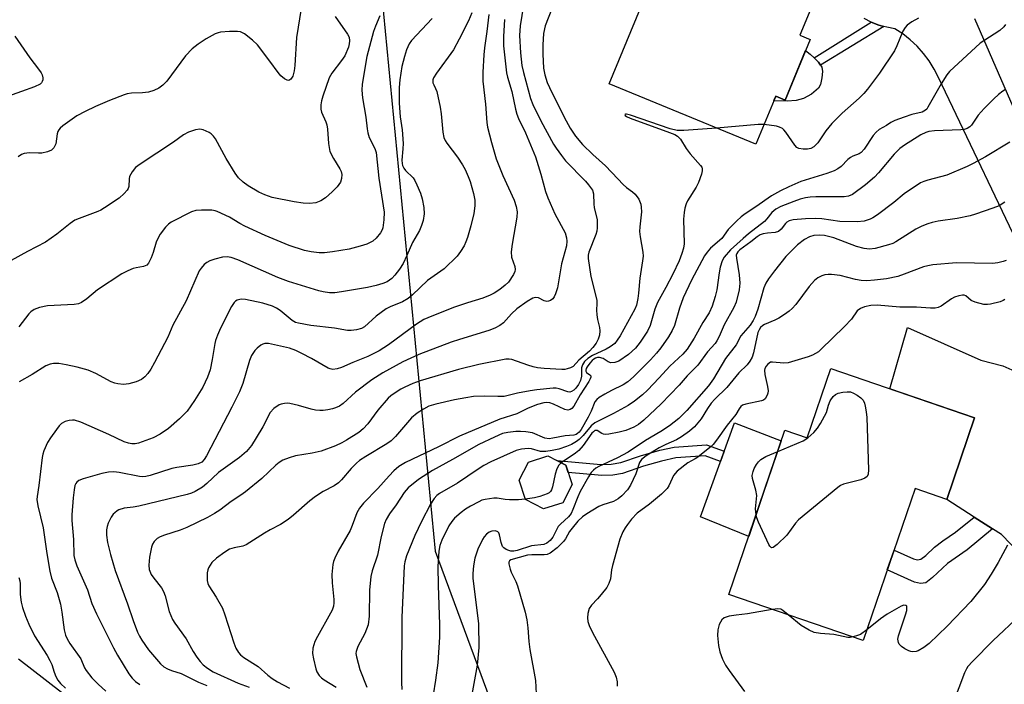
# Model space of a CAD drawing. Units: inches. Extents: x 1261762 to 1267762, y 489454 to 493455.
# Drawn here: x 1262300 to 1262552, y 490034 to 490204 of the extents above; entities that cross this region are included whole.
import ezdxf

# ---------------------------------------------------------------- set-up
doc = ezdxf.new("R2010")
doc.units = ezdxf.units.IN
doc.header["$MEASUREMENT"] = 0
for name, color, linetype in [('BLDG-Footprint', 5, 'Continuous'), ('CULTRL-Pad', 6, 'Continuous'), ('NTRL-Trees', 3, 'Continuous'), ('TRANS-Driveway', 251, 'Continuous'), ('TRANS-Non Street Sidewalk', 7, 'Continuous'), ('TRANS-Road', 130, 'Continuous'), ('Undefined', 1, 'Continuous')]:
    doc.layers.add(name, color=color, linetype=linetype)

msp = doc.modelspace()

# ---------------------------------------------------------------- linework, layer by layer
at = {"layer": 'BLDG-Footprint'}
for points, elevation in [([(1262514.35, 490231.69), (1262505.19, 490209.51), (1262503.74, 490210.11), (1262499.64, 490200.18), (1262502.27, 490199.09), (1262495.85, 490183.54), (1262493.44, 490184.54), (1262488.35, 490172.22), (1262450.76, 490187.74), (1262466.81, 490226.61), (1262468.83, 490225.78), (1262477.55, 490246.88)], 292.09), ([(1262544.46, 490102.06), (1262537.3, 490081.08), (1262529.17, 490083.86), (1262515.88, 490044.93), (1262481.42, 490056.69), (1262495.8, 490098.84), (1262501.5, 490096.9), (1262507.55, 490114.65)], 247.68), ([(1262438.82, 490080.25), (1262433.86, 490078.66), (1262429.22, 490081.04), (1262427.63, 490086.01), (1262430.01, 490090.64), (1262434.97, 490092.24), (1262439.61, 490089.86), (1262441.2, 490084.89)], 252.89)]:
    msp.add_lwpolyline(points, close=True, dxfattribs=dict(at, elevation=elevation))
at = {"layer": 'CULTRL-Pad'}
for points in [[(1262500.55, 490183.92), (1262498.64, 490183.45), (1262496.38, 490183.29), (1262493.2, 490183.4), (1262492.98, 490183.42), (1262493.44, 490184.54), (1262495.85, 490183.54), (1262501.11, 490196.27), (1262502.25, 490195.37), (1262503.3, 490194.35), (1262504.41, 490193.28), (1262504.92, 490192.49), (1262505.24, 490192), (1262505.4, 490190.92), (1262505.3, 490189.24), (1262504.9, 490187.59), (1262504.39, 490186.59), (1262502.6, 490185.04)], [(1262490.26, 490082.61), (1262486.51, 490071.61), (1262474.11, 490076.65), (1262482.89, 490100.74), (1262494.87, 490096.12)]]:
    msp.add_lwpolyline(points, close=True, dxfattribs=at)
at = {"layer": 'NTRL-Trees'}
msp.add_lwpolyline([(1262259.7, 490592), (1262335.45, 490572.66), (1262346.2, 490550.03), (1262370.7, 490498.78), (1262371.58, 490388.06), (1262384.08, 490282.03), (1262391.95, 490214.69), (1262406.08, 490067.84), (1262430.08, 490002.94), (1262473.33, 489890), (1262432.49, 489795.87), (1262389.09, 489794.51), (1262363.41, 489866.76), (1262350.56, 489943.82), (1262328.09, 490017.67), (1262299.19, 490040.14)], dxfattribs=at)
at = {"layer": 'TRANS-Driveway'}
msp.add_lwpolyline([(1262562.99, 490060.08), (1262551.35, 490072.08), (1262549.06, 490073.55), (1262544.32, 490076.58), (1262537.3, 490081.08), (1262544.46, 490102.06), (1262522.68, 490109.49), (1262527.24, 490125.2), (1262546.05, 490116.84), (1262551.67, 490115.37), (1262553.97, 490114.34)], dxfattribs=at)
at = {"layer": 'TRANS-Non Street Sidewalk'}
for points in [[(1262521.13, 490202.44), (1262504.92, 490192.49), (1262504.41, 490193.28), (1262503.3, 490194.35), (1262517.94, 490203.55), (1262519.89, 490202.79)], [(1262480.25, 490093.49), (1262479.29, 490090.87), (1262475.34, 490092.27), (1262467.8, 490091.73), (1262464.17, 490090.95), (1262459.56, 490089.63), (1262454.1, 490087.77), (1262451.7, 490087.33), (1262448.81, 490087.25), (1262440.21, 490088), (1262439.61, 490089.86), (1262437.29, 490091.05), (1262448.6, 490090.05), (1262451.25, 490090.13), (1262453.68, 490090.56), (1262458.77, 490092.3), (1262463.71, 490093.71), (1262467.35, 490094.49), (1262475.68, 490095.1)], [(1262549.06, 490073.55), (1262542.5, 490068.18), (1262537.48, 490064.63), (1262533.66, 490061.03), (1262531.9, 490059.74), (1262530.6, 490059.52), (1262529.04, 490059.86), (1262522.06, 490063.03), (1262523.79, 490068.11), (1262528.75, 490065.82), (1262529.8, 490065.61), (1262530.69, 490065.78), (1262531.91, 490066.7), (1262534.16, 490068.83), (1262536.28, 490070.47), (1262539.56, 490072.67), (1262544.32, 490076.58)]]:
    msp.add_lwpolyline(points, close=True, dxfattribs=at)
at = {"layer": 'TRANS-Road'}
for points in [[(1262558.86, 490139.77), (1262535.19, 490189.33), (1262534.09, 490191.51), (1262532.8, 490193.58), (1262531.33, 490195.54), (1262529.71, 490197.36), (1262527.93, 490199.03), (1262526, 490200.54), (1262523.96, 490201.87), (1262521.9, 490202.22), (1262521.13, 490202.44), (1262519.89, 490202.79), (1262517.94, 490203.55), (1262516.09, 490204.52)], [(1262544.4, 490204.44), (1262564.91, 490157.32)]]:
    msp.add_lwpolyline(points, dxfattribs=at)
at = {"layer": 'Undefined'}
for points, elevation in [([(1262429.09, 490210.15), (1262427.88, 490202.56), (1262427.69, 490200.12), (1262427.95, 490195.64), (1262428.33, 490192.39), (1262428.72, 490190.62), (1262430.56, 490183.92), (1262431.14, 490182.38), (1262433.19, 490178.25), (1262436.43, 490172.28), (1262437.09, 490171.19), (1262438.46, 490169.32), (1262439.55, 490167.98), (1262444.68, 490162.72), (1262445.45, 490161.84), (1262446.43, 490160.44), (1262446.74, 490159.5), (1262446.77, 490156.87), (1262446.91, 490156), (1262447.64, 490152.81), (1262447.64, 490150.75), (1262447.54, 490149.88), (1262447.32, 490149.04), (1262445.48, 490144.56), (1262445.35, 490143.73), (1262445.35, 490142.87), (1262446.02, 490138.32), (1262447.52, 490132.23), (1262447.6, 490131.38), (1262447.51, 490129.62), (1262447.58, 490128.44), (1262447.77, 490127.29), (1262448.28, 490125.17), (1262448.35, 490124.36), (1262448.24, 490123.25), (1262447.94, 490122.18), (1262447.4, 490121.2), (1262446.56, 490120.06), (1262445.65, 490119.17), (1262442.91, 490116.86), (1262441.5, 490115.21), (1262440.78, 490114.82), (1262439.96, 490114.56), (1262439.38, 490114.47), (1262438.54, 490114.46), (1262434.04, 490114.68), (1262432.36, 490114.88), (1262431.25, 490115.11), (1262429.84, 490115.52), (1262425.74, 490117), (1262425.04, 490117.1), (1262424.22, 490117.07), (1262417.29, 490115.73), (1262412.04, 490114.44), (1262402.21, 490111.53), (1262400.33, 490110.84), (1262398.29, 490109.94), (1262397.3, 490109.4), (1262395.86, 490108.47), (1262394.71, 490107.64), (1262394.07, 490107.06), (1262391.41, 490104.01), (1262388.81, 490100.53), (1262387.66, 490099.22), (1262386.52, 490098.31), (1262383.36, 490096.32), (1262382.12, 490095.59), (1262380.57, 490094.85), (1262376.82, 490093.48), (1262374.55, 490092.94), (1262370.3, 490092.32), (1262368.64, 490091.8), (1262367.03, 490091.15), (1262366.09, 490090.59), (1262365.24, 490089.93), (1262361.65, 490086.45), (1262357.47, 490083.05), (1262356.27, 490082.15), (1262353.75, 490080.57), (1262350.91, 490078.38), (1262349.53, 490077.45), (1262347.73, 490076.47), (1262342.37, 490073.86), (1262340.67, 490073.22), (1262336.66, 490071.92), (1262335.56, 490071.47), (1262334.8, 490071.05), (1262334.01, 490070.29), (1262333.63, 490069.61), (1262333.35, 490068.86), (1262332.85, 490066.28), (1262332.67, 490064.26), (1262332.77, 490063.14), (1262333.26, 490061.86), (1262333.9, 490060.91), (1262335.87, 490058.44), (1262336.45, 490057.46), (1262336.84, 490056.36), (1262337.87, 490052.34), (1262338.73, 490050.32), (1262339.33, 490049.35), (1262342.2, 490045.37), (1262344.06, 490042.06), (1262344.96, 490040.65), (1262345.79, 490039.52), (1262346.56, 490038.69), (1262347.67, 490037.77), (1262349.19, 490036.86), (1262355.54, 490034), (1262358.4, 490032.94)], 264), ([(1262371.77, 490207.08), (1262370.5, 490199.59), (1262370.09, 490192.42), (1262369.95, 490191.06), (1262369.61, 490189.72), (1262369.09, 490188.92), (1262368.58, 490188.61), (1262368.14, 490188.67), (1262367.44, 490189.04), (1262366.52, 490189.76), (1262365.79, 490190.6), (1262363.72, 490193.54), (1262360.51, 490197.7), (1262359.26, 490198.91), (1262357.19, 490200.52), (1262356.21, 490201.05), (1262355.39, 490201.18), (1262353.36, 490201.14), (1262351.04, 490200.95), (1262350.48, 490200.83), (1262349.69, 490200.53), (1262347.39, 490199.3), (1262345.3, 490197.91), (1262343.8, 490196.71), (1262342.06, 490194.87), (1262337.25, 490188.42), (1262336.29, 490187.42), (1262335.19, 490186.61), (1262333.9, 490186.01), (1262332.53, 490185.6), (1262331.05, 490185.41), (1262328.17, 490185.3), (1262327.13, 490185.13), (1262326.31, 490184.89), (1262322.54, 490183.43), (1262319, 490181.88), (1262316.31, 490180.6), (1262314.23, 490179.47), (1262310.57, 490176.94), (1262309.91, 490176.38), (1262309.54, 490175.95), (1262309.28, 490175.46), (1262309.13, 490174.92), (1262308.78, 490172.32), (1262308.26, 490171.32), (1262307.69, 490170.72), (1262306.66, 490170.26), (1262305.22, 490169.95), (1262304.35, 490169.9), (1262302.09, 490170), (1262300.7, 490169.87), (1262299.98, 490169.58), (1262299.14, 490168.97)], 278), ([(1262436.04, 490206.93), (1262434.27, 490202.58), (1262433.89, 490200.61), (1262433.68, 490197.71), (1262433.7, 490195.33), (1262433.84, 490191.76), (1262434.19, 490190.02), (1262434.84, 490188.04), (1262435.42, 490186.74), (1262439.2, 490179.21), (1262440.74, 490176.32), (1262442.1, 490174.28), (1262443.9, 490172.17), (1262446.54, 490169.61), (1262449.81, 490166.69), (1262452.93, 490163.33), (1262454.35, 490161.91), (1262455.2, 490161.15), (1262456.73, 490160), (1262457.38, 490159.42), (1262458.29, 490158.11), (1262458.8, 490156.87), (1262458.95, 490156.05), (1262458.99, 490154.91), (1262458.55, 490151.03), (1262458.49, 490149.84), (1262458.64, 490148.44), (1262459.32, 490144.54), (1262459.41, 490143.47), (1262459.31, 490142.35), (1262458.55, 490137.89), (1262458.28, 490134.05), (1262458.09, 490132.61), (1262457.72, 490130.95), (1262457.32, 490129.91), (1262453.53, 490123.05), (1262452.81, 490121.93), (1262452.14, 490121.12), (1262450.98, 490120.23), (1262449.95, 490119.65), (1262446.43, 490118.02), (1262445.22, 490117.25), (1262444.41, 490116.5), (1262443.84, 490115.61), (1262443.59, 490114.89), (1262443.64, 490112.7), (1262443.37, 490111.62), (1262442.82, 490110.61), (1262442.17, 490109.66), (1262441.64, 490109.09), (1262441.1, 490108.75), (1262440.66, 490108.65), (1262440.15, 490108.7), (1262437.93, 490109.48), (1262437.17, 490109.6), (1262436.35, 490109.61), (1262432.18, 490109.19), (1262430.45, 490108.93), (1262427.22, 490108.35), (1262424.85, 490107.73), (1262423.82, 490107.54), (1262422.2, 490107.49), (1262418.69, 490107.63), (1262415.92, 490107.47), (1262413.92, 490107.18), (1262411.03, 490106.63), (1262406.26, 490105.54), (1262404.46, 490104.99), (1262403.08, 490104.27), (1262401.45, 490103.22), (1262400.06, 490102.07), (1262395.95, 490097.26), (1262394.8, 490096.12), (1262393.7, 490095.34), (1262388.28, 490092.11), (1262386.73, 490091.08), (1262385.93, 490090.4), (1262384.56, 490089.04), (1262382.08, 490086.15), (1262381.26, 490085.32), (1262380.16, 490084.55), (1262377.36, 490083.13), (1262375.38, 490081.84), (1262373.98, 490080.74), (1262369.74, 490077.03), (1262368.36, 490075.96), (1262366.46, 490074.68), (1262363.79, 490073.29), (1262362.31, 490072.42), (1262357.6, 490069.42), (1262356.8, 490069.1), (1262354.57, 490068.72), (1262353.35, 490068.32), (1262352.13, 490067.59), (1262350.05, 490066.05), (1262348.85, 490064.88), (1262347.97, 490063.56), (1262347.79, 490063.06), (1262347.66, 490062.25), (1262347.65, 490060.3), (1262347.8, 490059.55), (1262348.06, 490058.92), (1262349.95, 490056.03), (1262351.52, 490053.17), (1262352.12, 490051.52), (1262354.45, 490044.27), (1262355, 490042.95), (1262355.67, 490041.86), (1262356.18, 490041.27), (1262357.02, 490040.54), (1262360.69, 490038.2), (1262363.15, 490036.02), (1262364.26, 490035.19), (1262365.68, 490034.29), (1262368.72, 490032.69)], 262), ([(1262380.49, 490205.01), (1262383.65, 490200.48), (1262384.01, 490199.69), (1262384.14, 490198.71), (1262384.08, 490197.95), (1262383.86, 490197.12), (1262382.89, 490194.94), (1262382.08, 490193.72), (1262379.58, 490190.47), (1262378.88, 490189.24), (1262377.27, 490184.52), (1262376.98, 490183.39), (1262376.81, 490182.29), (1262376.79, 490181.19), (1262376.94, 490180.47), (1262378.06, 490177.96), (1262378.31, 490177.18), (1262378.45, 490176.07), (1262378.7, 490172.37), (1262379.08, 490170.36), (1262379.98, 490168.55), (1262381.67, 490165.95), (1262381.97, 490165.2), (1262382.14, 490164.42), (1262382.11, 490163.43), (1262381.78, 490162.52), (1262380.92, 490161.33), (1262379.71, 490160.01), (1262377.93, 490158.44), (1262376.78, 490157.67), (1262375.53, 490157.23), (1262373.89, 490157), (1262372.21, 490157.08), (1262369.96, 490157.43), (1262364.26, 490158.59), (1262362.4, 490159.21), (1262360.88, 490159.96), (1262358.16, 490161.51), (1262356.84, 490162.49), (1262355.66, 490163.61), (1262354.8, 490164.8), (1262352.46, 490168.6), (1262349.76, 490173.58), (1262349.24, 490174.28), (1262348.63, 490174.9), (1262348.17, 490175.23), (1262347.39, 490175.6), (1262346.57, 490175.89), (1262345.73, 490176.06), (1262344.66, 490175.96), (1262342.82, 490175.31), (1262341.59, 490174.61), (1262338.98, 490172.77), (1262330.41, 490167.09), (1262329.28, 490166.26), (1262328.35, 490165.17), (1262327.69, 490163.91), (1262327.58, 490163.37), (1262327.56, 490161.42), (1262327.38, 490160.88), (1262327.09, 490160.42), (1262326.34, 490159.58), (1262325.05, 490158.42), (1262321.29, 490155.87), (1262320.36, 490155.33), (1262319.55, 490154.96), (1262314.78, 490153.2), (1262313.66, 490152.72), (1262312.48, 490151.9), (1262309.07, 490149.12), (1262306.16, 490147.06), (1262301.58, 490144.69), (1262294.86, 490141.03)], 276), ([(1262391.9, 490205.19), (1262390.78, 490202.51), (1262390.29, 490201.14), (1262388.53, 490194.71), (1262387.39, 490187.63), (1262387.25, 490186.11), (1262387.45, 490184.15), (1262388.35, 490179.13), (1262388.63, 490176.2), (1262388.81, 490175.12), (1262389.21, 490173.91), (1262390.61, 490171.16), (1262390.93, 490170.08), (1262391.61, 490163.56), (1262392.99, 490154.81), (1262392.96, 490152.79), (1262392.67, 490150.81), (1262392.48, 490150.28), (1262392.05, 490149.52), (1262391, 490148.12), (1262390.12, 490147.37), (1262388.55, 490146.57), (1262386.89, 490146.05), (1262384.08, 490145.31), (1262379.77, 490144.6), (1262377.75, 490144.35), (1262376.32, 490144.37), (1262374.33, 490144.59), (1262372.62, 490144.96), (1262368.67, 490146.26), (1262362.51, 490148.79), (1262357.25, 490151.23), (1262355.99, 490151.91), (1262353.32, 490153.52), (1262350.19, 490154.98), (1262349.65, 490155.14), (1262348.79, 490155.27), (1262346.13, 490155.33), (1262344.67, 490155.24), (1262343.59, 490154.91), (1262338.41, 490152.22), (1262337.71, 490151.72), (1262336.95, 490150.92), (1262335.6, 490149.11), (1262334.86, 490147.91), (1262334.55, 490147.14), (1262333.74, 490144.45), (1262333.23, 490143.06), (1262332.6, 490141.75), (1262332.12, 490141.21), (1262331.32, 490140.85), (1262329.43, 490140.55), (1262328.61, 490140.33), (1262327.27, 490139.77), (1262325.71, 490138.97), (1262319.53, 490134.84), (1262316.75, 490132.55), (1262315.38, 490131.6), (1262314.63, 490131.28), (1262313.5, 490131.11), (1262306.64, 490130.75), (1262304.61, 490130.3), (1262303.24, 490129.8), (1262302.43, 490129.26), (1262301.89, 490128.74), (1262299.3, 490125.34)], 274), ([(1262405.3, 490204.44), (1262400.06, 490198.88), (1262399.45, 490197.95), (1262398.73, 490196.45), (1262398.19, 490194.75), (1262397.52, 490192.15), (1262397, 490188.77), (1262396.82, 490186.78), (1262396.83, 490182.75), (1262397.16, 490179.26), (1262397.59, 490175.89), (1262397.86, 490172.42), (1262397.84, 490171.01), (1262397.58, 490168.15), (1262397.61, 490167.3), (1262397.72, 490166.75), (1262398.03, 490166.08), (1262398.49, 490165.5), (1262400.45, 490163.58), (1262400.92, 490162.88), (1262401.43, 490161.82), (1262402.33, 490159.64), (1262402.8, 490158.25), (1262403.21, 490156.03), (1262403.28, 490154.33), (1262403.02, 490152.66), (1262402.59, 490151.35), (1262402.06, 490150.08), (1262400.32, 490147), (1262398.86, 490143.64), (1262397.85, 490141.63), (1262396.98, 490140.19), (1262395.79, 490138.62), (1262395, 490137.8), (1262393.8, 490136.95), (1262392.71, 490136.49), (1262390.99, 490136), (1262388.72, 490135.46), (1262382.06, 490134.32), (1262380.37, 490134.12), (1262379, 490134.14), (1262377.37, 490134.33), (1262376.26, 490134.59), (1262368.44, 490137), (1262365.78, 490138.06), (1262355.52, 490142.57), (1262353.78, 490143.19), (1262352.71, 490143.33), (1262351.58, 490143.23), (1262349.6, 490142.78), (1262348.28, 490142.28), (1262347.55, 490141.88), (1262346.87, 490141.33), (1262346.07, 490140.46), (1262345.57, 490139.75), (1262342.21, 490132.08), (1262338.81, 490125.81), (1262337.5, 490122.75), (1262334.13, 490116.2), (1262333.14, 490114.51), (1262332.37, 490113.38), (1262331.62, 490112.56), (1262330.75, 490111.89), (1262329.44, 490111.3), (1262327.5, 490110.72), (1262326.12, 490110.61), (1262324.73, 490110.72), (1262323.98, 490110.91), (1262322.99, 490111.28), (1262319.07, 490113.42), (1262317.08, 490114.25), (1262314.26, 490115.01), (1262311.47, 490115.61), (1262309.56, 490115.93), (1262308.24, 490116.01), (1262307.32, 490115.83), (1262306.28, 490115.34), (1262302.76, 490113.19), (1262299.44, 490111.3)], 272), ([(1262415.54, 490205.96), (1262414.66, 490203.89), (1262412.29, 490199.17), (1262410.79, 490196.42), (1262406.42, 490190.47), (1262405.65, 490189.24), (1262405.49, 490188.74), (1262405.49, 490188.01), (1262405.71, 490187.43), (1262406.21, 490186.55), (1262406.51, 490185.75), (1262407.37, 490181.74), (1262407.6, 490180), (1262408.02, 490175.36), (1262408.31, 490173.95), (1262408.66, 490173.19), (1262409.1, 490172.49), (1262411.84, 490168.88), (1262413.09, 490166.96), (1262413.77, 490165.72), (1262414.6, 490163.95), (1262415.11, 490162.64), (1262415.92, 490159.55), (1262416.26, 490157.85), (1262416.28, 490156.42), (1262416.03, 490154.42), (1262415.24, 490151.32), (1262414.36, 490148.29), (1262413.99, 490147.22), (1262413.49, 490146.17), (1262412.58, 490144.67), (1262411.7, 490143.51), (1262408.44, 490140.25), (1262404.17, 490137.23), (1262400.29, 490133.55), (1262399.17, 490132.62), (1262397.72, 490131.8), (1262394.52, 490130.48), (1262393.49, 490129.96), (1262390.96, 490128.14), (1262387.95, 490125.37), (1262387.24, 490124.95), (1262385.94, 490124.58), (1262384.59, 490124.4), (1262383.6, 490124.45), (1262380.3, 490125.01), (1262374.19, 490125.73), (1262371.06, 490126.28), (1262370.3, 490126.53), (1262369.42, 490127), (1262366.3, 490129.6), (1262365.38, 490130.2), (1262364.37, 490130.67), (1262361.87, 490131.42), (1262357.47, 490132.38), (1262356.33, 490132.47), (1262355.35, 490132.25), (1262354.91, 490131.96), (1262354.51, 490131.58), (1262353.87, 490130.63), (1262351.07, 490125.06), (1262350.27, 490123.22), (1262349.78, 490121.9), (1262349.58, 490121.07), (1262348.92, 490117.02), (1262348.38, 490114.38), (1262347.68, 490112.5), (1262346.47, 490109.91), (1262344.41, 490106.47), (1262342.47, 490103.77), (1262340.51, 490101.78), (1262337.66, 490099.32), (1262335.56, 490097.83), (1262333.81, 490096.88), (1262330, 490095.49), (1262329.16, 490095.35), (1262328.28, 490095.37), (1262327.41, 490095.51), (1262326.35, 490095.9), (1262322.42, 490097.73), (1262315.18, 490100.93), (1262313.59, 490101.41), (1262313.05, 490101.46), (1262312.26, 490101.37), (1262311.23, 490101.06), (1262310.29, 490100.57), (1262309.68, 490099.99), (1262308.96, 490099.07), (1262307.44, 490096.92), (1262306.68, 490095.68), (1262305.75, 490093.54), (1262305.49, 490092.7), (1262305.31, 490091.83), (1262304.48, 490084.7), (1262304, 490081.88), (1262303.97, 490081.08), (1262304.23, 490079.44), (1262305.53, 490073.81), (1262306.46, 490067.25), (1262307.26, 490062.73), (1262307.72, 490060.91), (1262309.12, 490057.18), (1262309.97, 490054.23), (1262310.33, 490052.21), (1262310.92, 490047.64), (1262311.25, 490046.29), (1262311.69, 490045.31), (1262312.41, 490044.12), (1262315.23, 490040.16), (1262316.18, 490037.93), (1262316.61, 490037.17), (1262318.05, 490035.33), (1262319.68, 490033.67), (1262321.6, 490031.94)], 270), ([(1262419.87, 490205.53), (1262419.38, 490201.16), (1262418.75, 490196.93), (1262418.57, 490195.18), (1262418.33, 490190.72), (1262418.34, 490188.43), (1262419, 490182.47), (1262419.32, 490177.82), (1262419.5, 490176.6), (1262420.53, 490172.66), (1262421.78, 490168.48), (1262423.46, 490164.23), (1262426.37, 490157.91), (1262426.87, 490156.29), (1262427.13, 490154.92), (1262427.06, 490153.52), (1262425.81, 490146.62), (1262425.56, 490144.58), (1262425.71, 490143.24), (1262426.51, 490140.84), (1262426.62, 490140.06), (1262426.51, 490139.55), (1262426.17, 490138.79), (1262424.92, 490136.86), (1262424.09, 490136.05), (1262422.68, 490134.99), (1262421.22, 490134.01), (1262420.18, 490133.49), (1262418.28, 490132.76), (1262414.38, 490131.57), (1262411.08, 490130.4), (1262405.24, 490128.15), (1262403.16, 490127.22), (1262401.29, 490126.09), (1262394.13, 490120.75), (1262391.71, 490119.2), (1262388.84, 490117.77), (1262384.97, 490116.23), (1262382.04, 490114.93), (1262380.95, 490114.56), (1262379.89, 490114.45), (1262379.13, 490114.59), (1262378.61, 490114.79), (1262374.39, 490117.22), (1262371.88, 490118.55), (1262370.34, 490119.29), (1262368.71, 490119.87), (1262363.36, 490121.14), (1262362.39, 490121.1), (1262361.89, 490120.94), (1262361.39, 490120.66), (1262360.45, 490119.94), (1262359.82, 490119.31), (1262358.98, 490118.03), (1262358.48, 490116.7), (1262356.77, 490110.86), (1262355.94, 490108.71), (1262353.96, 490104.77), (1262347.45, 490092.3), (1262346.86, 490091.35), (1262346.22, 490090.69), (1262345.3, 490090.22), (1262343.96, 490089.85), (1262339.87, 490089.3), (1262338.56, 490089.03), (1262333.03, 490087.24), (1262331.91, 490086.97), (1262331.1, 490086.91), (1262330.26, 490086.98), (1262325.07, 490088.04), (1262323.72, 490088.14), (1262322.28, 490088.1), (1262320.57, 490087.77), (1262315.78, 490086.4), (1262314.74, 490085.97), (1262314.19, 490085.52), (1262313.93, 490085.15), (1262313.72, 490084.65), (1262313.48, 490083.52), (1262313.22, 490081.48), (1262312.94, 490077.18), (1262312.95, 490075.73), (1262313.31, 490070.78), (1262313.46, 490066.67), (1262313.68, 490065.6), (1262314.18, 490064.02), (1262316.97, 490057.94), (1262318.04, 490054.37), (1262319.24, 490051.71), (1262323.6, 490042.99), (1262324.62, 490041.14), (1262327.49, 490036.36), (1262328.4, 490035.24), (1262329.2, 490034.42), (1262330.31, 490033.63)], 268), ([(1262530.09, 490204.58), (1262528.31, 490203.64), (1262527.18, 490202.8), (1262526.63, 490202.16), (1262526.02, 490201.2), (1262524.54, 490197.48), (1262523.86, 490196.2), (1262520.04, 490190.47), (1262516.94, 490186.33), (1262516.03, 490185.25), (1262514.88, 490184.06), (1262510.5, 490180.21), (1262507.87, 490177.55), (1262506.32, 490175.67), (1262504.25, 490172.55), (1262503.85, 490172.12), (1262503.18, 490171.58), (1262502.44, 490171.16), (1262501.61, 490170.95), (1262500.45, 490170.94), (1262499.34, 490171.14), (1262498.87, 490171.41), (1262498.3, 490171.99), (1262496.06, 490175.31), (1262495.56, 490175.94), (1262495.17, 490176.28), (1262494.42, 490176.62), (1262493.6, 490176.83), (1262490.45, 490177.3)], 260), ([(1262423.85, 490204.24), (1262423.63, 490199.86), (1262423.65, 490197.46), (1262424.39, 490190.57), (1262424.67, 490189.43), (1262425.78, 490185.77), (1262426.7, 490181.25), (1262427.04, 490179.98), (1262427.5, 490178.81), (1262429.22, 490175.19), (1262431.83, 490169), (1262433.22, 490164.52), (1262434.42, 490160.08), (1262435.01, 490158.44), (1262436.76, 490154.38), (1262439.4, 490149.5), (1262439.82, 490148.2), (1262439.89, 490147.36), (1262439.77, 490146.2), (1262438.47, 490141.53), (1262437.47, 490135.36), (1262436.97, 490133.81), (1262436.61, 490133.05), (1262436.3, 490132.6), (1262435.69, 490132.13), (1262435.2, 490131.94), (1262434.7, 490131.86), (1262434.01, 490132.04), (1262432.57, 490132.84), (1262431.81, 490132.91), (1262431.12, 490132.71), (1262429.7, 490131.9), (1262427.05, 490130), (1262425.69, 490128.74), (1262423.62, 490126.4), (1262422.69, 490125.72), (1262421.44, 490125.01), (1262419.88, 490124.41), (1262412.36, 490122.15), (1262410.24, 490121.44), (1262401.91, 490118.31), (1262397.77, 490116.43), (1262392.68, 490113.56), (1262389.84, 490111.78), (1262385.7, 490108.59), (1262382.48, 490105.71), (1262381.52, 490105.06), (1262380.54, 490104.59), (1262379.75, 490104.33), (1262378.58, 490104.08), (1262377.41, 490103.92), (1262376.53, 490103.89), (1262375.39, 490104), (1262374.27, 490104.22), (1262371.08, 490105.21), (1262368.85, 490105.73), (1262368.29, 490105.78), (1262367.43, 490105.74), (1262366.59, 490105.56), (1262366.07, 490105.34), (1262364.73, 490104.41), (1262363.81, 490103.38), (1262361.89, 490099.76), (1262360.2, 490096.88), (1262358.97, 490094.97), (1262357.72, 490093.43), (1262355.87, 490091.83), (1262350.5, 490087.97), (1262347.56, 490085.17), (1262346.44, 490084.27), (1262344.54, 490083.1), (1262343.61, 490082.71), (1262342.51, 490082.38), (1262330.08, 490079.41), (1262328.63, 490079.12), (1262326.37, 490078.83), (1262325, 490078.45), (1262324.53, 490078.19), (1262323.91, 490077.69), (1262323.54, 490077.29), (1262323.03, 490076.57), (1262322.24, 490074.97), (1262321.98, 490074.14), (1262321.82, 490073.29), (1262321.79, 490071.93), (1262322.07, 490070.04), (1262322.83, 490066.93), (1262324.02, 490062.88), (1262327.18, 490054.28), (1262328.64, 490050.02), (1262329.79, 490047.07), (1262330.27, 490046.02), (1262330.86, 490045), (1262332.6, 490042.48), (1262335.63, 490038.92), (1262336.48, 490038.17), (1262337.42, 490037.63), (1262338.45, 490037.21), (1262340.98, 490036.42), (1262345.42, 490034.18), (1262347.56, 490033.35)], 266), ([(1262552.37, 490202.98), (1262551.96, 490202.31), (1262550.9, 490201.43), (1262546.8, 490198.79), (1262545.88, 490198.12), (1262538, 490190.89), (1262537.3, 490189.99), (1262535.91, 490187.75), (1262532.48, 490181.72), (1262532.16, 490181.26), (1262531.83, 490180.94), (1262530.97, 490180.49), (1262528.35, 490179.84), (1262526.42, 490179.21), (1262523.99, 490178.31), (1262522.99, 490177.83), (1262521.87, 490177.01), (1262520.01, 490176.04), (1262519.2, 490175.36), (1262518.46, 490174.44), (1262516.09, 490170.97), (1262515.32, 490170.1), (1262514.81, 490169.76), (1262513.19, 490169.16), (1262512.59, 490168.81), (1262511.96, 490168.28), (1262510.19, 490166.51), (1262509.35, 490165.88), (1262508.39, 490165.39), (1262506.56, 490164.69), (1262502.12, 490163.38), (1262499.88, 490162.63), (1262496.77, 490161.33), (1262494.67, 490160.3), (1262492.33, 490159), (1262488.33, 490156.14), (1262485.63, 490154.4), (1262484.57, 490153.59), (1262483.49, 490152.6), (1262481.21, 490150.31), (1262479.59, 490148), (1262476.74, 490145.54), (1262475.83, 490144.53), (1262475.18, 490143.56), (1262471.84, 490137.31), (1262469.73, 490132.78), (1262468.75, 490130.16), (1262467.44, 490125.76), (1262466.92, 490124.46), (1262465.91, 490122.77), (1262463.98, 490119.96), (1262462.88, 490118.59), (1262461.34, 490116.88), (1262456.94, 490112.55), (1262455.52, 490111.26), (1262454.29, 490110.46), (1262451.36, 490109.08), (1262449.61, 490108.14), (1262448.16, 490107.27), (1262447.53, 490106.77), (1262447.06, 490106.12), (1262446.12, 490103.77), (1262445.31, 490102.19), (1262443.51, 490099.07), (1262443, 490098.36), (1262442.62, 490097.98), (1262442.25, 490097.75), (1262441.63, 490097.57), (1262439.44, 490097.39), (1262436.27, 490096.79), (1262435.3, 490096.68), (1262434.26, 490096.85), (1262431.05, 490098.14), (1262429.37, 490098.44), (1262427.95, 490098.53), (1262426.77, 490098.49), (1262424.72, 490098.28), (1262423.35, 490097.98), (1262421.28, 490097.1), (1262417.3, 490095.18), (1262410.53, 490091.31), (1262405.38, 490088.55), (1262401.8, 490086.2), (1262399.18, 490084.09), (1262398.12, 490082.87), (1262396.05, 490079.7), (1262394.41, 490077.44), (1262393.53, 490075.98), (1262393.11, 490074.92), (1262392.23, 490071.56), (1262391.29, 490066.82), (1262389.92, 490062.8), (1262389.57, 490061.36), (1262389.25, 490057.85), (1262389.2, 490051.16), (1262388.87, 490048.9), (1262388.09, 490046.71), (1262386.23, 490043.33), (1262385.82, 490042.09), (1262385.79, 490041.57), (1262385.89, 490040.75), (1262386.74, 490037.46), (1262388.58, 490032.91)], 258), ([(1262552.34, 490186.28), (1262551.65, 490185.86), (1262550.58, 490185.02), (1262549.34, 490183.89), (1262546.89, 490181.42), (1262545.4, 490179.65), (1262543.62, 490177.11), (1262543.23, 490176.73), (1262542.53, 490176.29), (1262541.74, 490176.01), (1262540.89, 490175.89), (1262534.17, 490175.68), (1262532.67, 490175.49), (1262531.95, 490175.24), (1262530.69, 490174.6), (1262526.48, 490171.98), (1262525.3, 490171.11), (1262523.81, 490169.66), (1262519.8, 490164.86), (1262518.81, 490163.78), (1262516.48, 490161.77), (1262513.15, 490159.32), (1262512.1, 490158.9), (1262510.98, 490158.74), (1262503.7, 490158.71), (1262502.26, 490158.62), (1262501.11, 490158.45), (1262499.72, 490158.12), (1262498.05, 490157.54), (1262494.74, 490156.28), (1262493.48, 490155.6), (1262492.45, 490154.69), (1262491.2, 490153.11), (1262490.57, 490152.43), (1262486.43, 490149.23), (1262485.05, 490148.07), (1262481.85, 490145.12), (1262480.18, 490143.27), (1262479.67, 490142.3), (1262479.16, 490140.71), (1262478.91, 490139.27), (1262478.37, 490134.88), (1262477.92, 490133.17), (1262477.11, 490130.64), (1262476.34, 490129.01), (1262474.73, 490126.45), (1262472.5, 490122.43), (1262470.74, 490119.68), (1262469.62, 490118.34), (1262466.25, 490115.32), (1262463.58, 490112.32), (1262460.54, 490109.16), (1262459.27, 490107.96), (1262457.25, 490106.33), (1262455.58, 490105.22), (1262451.79, 490103.14), (1262447.02, 490100.77), (1262446.14, 490100.01), (1262444.02, 490097.54), (1262443.01, 490096.5), (1262442.31, 490095.97), (1262441.03, 490095.23), (1262439.74, 490094.67), (1262437.8, 490094.03), (1262436.13, 490093.65), (1262434.45, 490093.39), (1262433.12, 490093.42), (1262430.77, 490094.06), (1262429.93, 490094.16), (1262428.22, 490094.03), (1262426.87, 490093.68), (1262420.35, 490090.72), (1262418.59, 490089.78), (1262417.16, 490088.9), (1262411.79, 490085.28), (1262407.22, 490082.63), (1262406.51, 490082.11), (1262405.81, 490081.37), (1262404.9, 490079.86), (1262402.56, 490075.4), (1262400.91, 490071.84), (1262398.76, 490066.66), (1262398.33, 490065.11), (1262398.14, 490064.08), (1262397.53, 490050.78), (1262397.49, 490034.14), (1262397.54, 490032.36)], 256), ([(1262478.27, 490176.38), (1262469.89, 490175.71), (1262468.16, 490175.73), (1262466.33, 490176.19), (1262456.2, 490179.72), (1262455.18, 490179.96), (1262454.89, 490179.95), (1262454.73, 490179.86), (1262454.81, 490179.63), (1262455.13, 490179.38), (1262456.11, 490178.9), (1262466.23, 490175.25), (1262467.52, 490174.72), (1262468.23, 490174.32), (1262469.02, 490173.5), (1262470.46, 490171.11), (1262471.47, 490169.75), (1262474.18, 490166.8), (1262474.46, 490166.36), (1262474.58, 490165.88), (1262474.56, 490165.37), (1262474.39, 490164.57), (1262473.66, 490162.42), (1262473.01, 490161.22), (1262470.78, 490157.68), (1262470.45, 490156.91), (1262470.13, 490155.85), (1262469.93, 490154.74), (1262469.82, 490152.98), (1262469.97, 490146.71), (1262469.81, 490145.58), (1262469.4, 490144.23), (1262468.68, 490142.35), (1262467.06, 490138.88), (1262465.28, 490135.5), (1262463.11, 490131.62), (1262462.44, 490129.89), (1262461.21, 490125.71), (1262460.56, 490124.26), (1262458.66, 490121.42), (1262457.45, 490119.9), (1262455.67, 490118.31), (1262453.21, 490116.6), (1262452.17, 490116.2), (1262451.14, 490116.16), (1262450.45, 490116.42), (1262449.16, 490117.25), (1262448.21, 490117.52), (1262447.71, 490117.49), (1262447.22, 490117.34), (1262446.78, 490117.1), (1262446.34, 490116.72), (1262445.74, 490116.07), (1262445.05, 490115.14), (1262444.8, 490114.68), (1262444.7, 490114.23), (1262444.74, 490114.02), (1262444.94, 490113.69), (1262445.75, 490113.1), (1262446, 490112.82), (1262446.03, 490112.45), (1262445.89, 490112.01), (1262445.51, 490111.31), (1262443.26, 490107.92), (1262441.62, 490105.02), (1262441.13, 490104.44), (1262440.76, 490104.16), (1262440.12, 490103.98), (1262439.39, 490104.14), (1262436.46, 490105.57), (1262435.48, 490105.89), (1262434.67, 490105.95), (1262433.98, 490105.89), (1262432.36, 490105.48), (1262429.93, 490104.48), (1262427.08, 490103.06), (1262422.72, 490101.66), (1262412.31, 490097.32), (1262406.92, 490094.56), (1262398.45, 490090.58), (1262396.81, 490089.56), (1262395.48, 490088.4), (1262394.26, 490087.12), (1262391.4, 490083.91), (1262387.72, 490080.12), (1262386.66, 490078.83), (1262386.03, 490077.63), (1262384.83, 490074.42), (1262384.26, 490073.11), (1262381.24, 490067.83), (1262380.32, 490066.02), (1262380.03, 490065.21), (1262379.83, 490064.38), (1262379.63, 490061.83), (1262379.67, 490059.73), (1262380.12, 490055.43), (1262380.12, 490054.56), (1262379.99, 490053.73), (1262379.65, 490052.67), (1262379.29, 490051.88), (1262375.93, 490045.93), (1262375.26, 490044.61), (1262374.75, 490042.96), (1262374.67, 490041.57), (1262374.89, 490040.16), (1262375.47, 490037.66), (1262375.77, 490036.88), (1262376.33, 490035.94), (1262376.92, 490035.34), (1262377.62, 490034.82), (1262380.72, 490032.91)], 260), ([(1262490.45, 490177.3), (1262488.94, 490177.25), (1262478.27, 490176.38)], 260), ([(1262553.5, 490172.79), (1262547.2, 490168.98), (1262544.11, 490167.28), (1262542.56, 490166.53), (1262537.35, 490164.27), (1262532.44, 490163.02), (1262531.39, 490162.67), (1262530.61, 490162.28), (1262526.41, 490159.47), (1262523.77, 490157.24), (1262519.58, 490154.14), (1262518.38, 490153.33), (1262517.64, 490152.96), (1262516.09, 490152.45), (1262514.35, 490152.3), (1262509.88, 490152.41), (1262505.28, 490153.05), (1262503.62, 490153.17), (1262501.11, 490153.09), (1262497.95, 490152.81), (1262496.87, 490152.54), (1262496.28, 490152.19), (1262495.93, 490151.85), (1262494.86, 490150.42), (1262494.13, 490149.87), (1262493.33, 490149.61), (1262491.29, 490149.43), (1262490.2, 490149.22), (1262489.49, 490148.95), (1262488.65, 490148.43), (1262487.09, 490147.18), (1262484.24, 490145.13), (1262483.73, 490144.63), (1262483.47, 490144.22), (1262483.33, 490143.76), (1262483.34, 490142.97), (1262484.1, 490138.74), (1262484.26, 490136.56), (1262484.02, 490134.84), (1262483.26, 490131.7), (1262482.67, 490130.37), (1262480.2, 490125.88), (1262478.96, 490122.94), (1262478.37, 490121.78), (1262477.88, 490121.11), (1262475.94, 490118.98), (1262473.43, 490115.58), (1262470.74, 490112.82), (1262468.64, 490110.38), (1262464.08, 490105.61), (1262459.58, 490101.43), (1262458.24, 490100.31), (1262457.06, 490099.6), (1262455.01, 490098.77), (1262453.3, 490098.33), (1262450.67, 490097.85), (1262449.81, 490097.77), (1262449.28, 490097.81), (1262448.8, 490097.97), (1262447.61, 490098.75), (1262447.32, 490098.8), (1262447.03, 490098.74), (1262446.67, 490098.48), (1262446.31, 490098.09), (1262444.06, 490094.96), (1262442.95, 490093.65), (1262442.07, 490092.95), (1262438.43, 490090.46)], 254), ([(1262552.55, 490142.41), (1262551.79, 490142.1), (1262550.42, 490141.77), (1262549.01, 490141.64), (1262539.83, 490141.78), (1262533.77, 490141.25), (1262532.41, 490141.02), (1262531.32, 490140.73), (1262526.41, 490138.85), (1262524.72, 490138.31), (1262521.85, 490137.66), (1262518.8, 490137.31), (1262516.78, 490137.21), (1262515.31, 490137.3), (1262513.89, 490137.56), (1262509.97, 490138.54), (1262507.71, 490138.8), (1262506.85, 490138.8), (1262506.03, 490138.68), (1262505.25, 490138.44), (1262504.27, 490137.96), (1262503.4, 490137.26), (1262502.03, 490135.76), (1262498.56, 490131.13), (1262497.65, 490130.11), (1262496.87, 490129.36), (1262495.72, 490128.51), (1262494.27, 490127.6), (1262493.24, 490127.09), (1262490.59, 490125.98), (1262490.13, 490125.69), (1262489.57, 490125.18), (1262489.18, 490124.64), (1262488.89, 490123.91), (1262487.75, 490118.69), (1262487.37, 490117.58), (1262486.83, 490116.56), (1262486.12, 490115.65), (1262483.98, 490113.54), (1262480.93, 490109.84), (1262477.82, 490106.81), (1262476.85, 490105.76), (1262475.92, 490104.46), (1262474.3, 490101.75), (1262472.59, 490099.68), (1262471.3, 490098.57), (1262469.26, 490097.13), (1262467.96, 490096.42), (1262465.22, 490095.19), (1262463.52, 490094.32), (1262460.21, 490092.28), (1262459.05, 490091.38), (1262458.48, 490090.56), (1262457.59, 490087.64), (1262456.18, 490084.75), (1262455.39, 490083.52), (1262453.96, 490082), (1262453.06, 490081.26), (1262451.87, 490080.57), (1262449.12, 490079.73), (1262448.1, 490079.27), (1262444.99, 490077.39), (1262443.88, 490076.63), (1262442.72, 490075.53), (1262441.2, 490073.75), (1262440.57, 490072.84), (1262439.51, 490070.95), (1262439.02, 490070.29), (1262437.35, 490068.72), (1262435.55, 490067.32), (1262434.82, 490067), (1262434.04, 490066.88), (1262430.9, 490066.91), (1262429.76, 490066.78), (1262425.51, 490065.57), (1262425.17, 490065.35), (1262425.03, 490065), (1262425.03, 490064.54), (1262425.29, 490063.22), (1262425.58, 490062.42), (1262426.78, 490060.08), (1262427.2, 490058.96), (1262429.15, 490052.16), (1262429.64, 490050.19), (1262429.9, 490048.17), (1262430.15, 490044.62), (1262430.4, 490042.62), (1262431.87, 490034.68), (1262432.1, 490029.47)], 250), ([(1262552.19, 490132.43), (1262551.76, 490132.11), (1262551.02, 490131.79), (1262548.56, 490131.17), (1262547.72, 490131.08), (1262546.85, 490131.14), (1262544.55, 490131.67), (1262543.56, 490132.16), (1262542.19, 490133.3), (1262541.74, 490133.46), (1262541.34, 490133.49), (1262540.39, 490133.34), (1262539.33, 490132.98), (1262538.56, 490132.55), (1262535.85, 490130.69), (1262535.09, 490130.34), (1262534.33, 490130.18), (1262533.15, 490130.17), (1262529.56, 490130.41), (1262525.29, 490130.42), (1262519.47, 490130.91), (1262517.84, 490130.81), (1262516.23, 490130.48), (1262515.19, 490130.09), (1262514.36, 490129.5), (1262512.84, 490127.38), (1262511.1, 490125.47), (1262505, 490119.54), (1262504.37, 490118.99), (1262503.67, 490118.52), (1262502.89, 490118.12), (1262501.79, 490117.7), (1262496.67, 490116.15), (1262495.52, 490116.03), (1262492.65, 490116.35), (1262492.12, 490116.27), (1262491.75, 490116.09), (1262491.41, 490115.81), (1262490.99, 490115.28), (1262490.68, 490114.67), (1262490.56, 490114.23), (1262490.61, 490113.14), (1262491.33, 490110.04), (1262491.48, 490108.93), (1262491.43, 490108.39), (1262491.27, 490107.86), (1262490.73, 490106.93), (1262490.32, 490106.6), (1262489.81, 490106.39), (1262485.73, 490105.54), (1262484.94, 490105.25), (1262484.52, 490104.95), (1262484.07, 490104.38), (1262483.17, 490102.91), (1262480.97, 490100.19), (1262478.27, 490096.31), (1262477.36, 490095.16), (1262476.53, 490094.4), (1262473.46, 490091.95), (1262472.81, 490091.53), (1262470.9, 490090.52), (1262468.2, 490088.31), (1262467.25, 490087.24), (1262466.84, 490086.49), (1262466.03, 490084.61), (1262465.56, 490083.87), (1262465.2, 490083.44), (1262464.15, 490082.47), (1262461.06, 490079.88), (1262457.94, 490077.57), (1262456.49, 490076.06), (1262455.4, 490074.69), (1262454.8, 490073.79), (1262454.24, 490072.76), (1262453.48, 490070.87), (1262451.57, 490064.17), (1262451.34, 490063.03), (1262451.03, 490060.73), (1262450.67, 490059.52), (1262450.08, 490058.54), (1262448.68, 490056.69), (1262447.75, 490055.58), (1262446.2, 490053.99), (1262445.63, 490053.12), (1262445.26, 490051.8), (1262445.16, 490050.7), (1262445.29, 490049.74), (1262445.61, 490048.77), (1262446.48, 490046.96), (1262451.98, 490036.82), (1262452.52, 490035.48), (1262452.73, 490034.33), (1262452.74, 490033.17)], 248), ([(1262493.95, 490093.43), (1262500.51, 490096.11), (1262501.71, 490096.91), (1262503.21, 490098.29), (1262504.17, 490099.38), (1262504.93, 490100.61), (1262506.49, 490103.42), (1262506.99, 490105.29), (1262507.43, 490106.38), (1262508.17, 490107.51), (1262508.73, 490108.03), (1262509.49, 490108.36), (1262510.62, 490108.61), (1262511.78, 490108.74), (1262512.61, 490108.69), (1262513.38, 490108.4), (1262514.36, 490107.81), (1262515.27, 490107.13), (1262515.83, 490106.54), (1262516.17, 490105.8), (1262516.4, 490104.99), (1262516.67, 490103.59), (1262516.79, 490102.12), (1262517.26, 490088.73), (1262517.18, 490087.61), (1262516.86, 490086.96), (1262516.27, 490086.53), (1262515.29, 490086.1), (1262510.85, 490085.01), (1262510.08, 490084.67), (1262509.35, 490084.17), (1262499.29, 490075.83), (1262498.5, 490074.97), (1262496.26, 490071.97), (1262493.77, 490069.52), (1262492.76, 490068.75), (1262492.4, 490068.68), (1262492.23, 490068.75), (1262491.94, 490069.07), (1262491.66, 490069.52), (1262488.99, 490075.26), (1262488.56, 490076.37), (1262488.39, 490077.11)], 248), ([(1262488.39, 490077.11), (1262488.24, 490078.71), (1262488.55, 490081.25), (1262488.56, 490082.11), (1262488.31, 490083.5), (1262487.48, 490086.47), (1262487.42, 490087.26), (1262487.62, 490088.27), (1262487.94, 490089.06), (1262488.51, 490090.04), (1262489.05, 490090.73), (1262489.65, 490091.35), (1262490.89, 490092.11), (1262493.95, 490093.43)], 248), ([(1262438.43, 490090.46), (1262437.78, 490089.86), (1262437.27, 490088.97), (1262436.87, 490087.57), (1262436.22, 490084.37), (1262435.96, 490083.58), (1262435.68, 490083.13), (1262435.3, 490082.79), (1262434.82, 490082.53), (1262432.95, 490081.81), (1262431.53, 490081.48), (1262429.18, 490081.15)], 254), ([(1262429.18, 490081.15), (1262427.45, 490080.99), (1262425.15, 490081), (1262424.02, 490081.09), (1262422.01, 490081.45), (1262421.16, 490081.46), (1262418.91, 490081.1), (1262418.09, 490080.87), (1262417.27, 490080.52), (1262415.15, 490079.4), (1262413.87, 490078.62), (1262412.76, 490077.77), (1262411.09, 490076.27), (1262410.4, 490075.45), (1262409.64, 490074.31), (1262407.79, 490070.64), (1262407.33, 490069.25), (1262407.03, 490067.83), (1262406.81, 490063.89), (1262406.84, 490058.99), (1262407.23, 490048.97), (1262407.2, 490045.79), (1262406.74, 490039.16), (1262406.21, 490034.74), (1262405.58, 490030.98)], 254), ([(1262552.88, 490069.34), (1262550.53, 490064.95), (1262548.69, 490061.89), (1262546.95, 490059.25), (1262543.47, 490054.95), (1262537.42, 490048.6), (1262532.82, 490044.12), (1262531.43, 490043.11), (1262529.96, 490042.26), (1262529.44, 490042.09), (1262528.6, 490042), (1262528.05, 490042.06), (1262527.54, 490042.22), (1262526.57, 490042.74), (1262525.67, 490043.37), (1262525.13, 490043.93), (1262524.91, 490044.42), (1262524.79, 490045.24), (1262524.92, 490046.09), (1262526.76, 490051.48), (1262527.06, 490052.58), (1262527.09, 490053.51), (1262527.04, 490053.69), (1262526.83, 490053.92), (1262526.31, 490053.97), (1262525.59, 490053.71), (1262521.99, 490051.66), (1262520.32, 490050.45), (1262516.79, 490047.6)], 246), ([(1262299.32, 490061.05), (1262299.56, 490060.22), (1262299.68, 490059.42), (1262299.68, 490056.68), (1262299.91, 490054.7), (1262300.24, 490053.33), (1262301.03, 490051.19), (1262301.91, 490049.07), (1262303.34, 490046.14), (1262306.58, 490041.03), (1262307.28, 490039.8), (1262307.74, 490038.79), (1262308.35, 490036.74), (1262308.78, 490035.68), (1262309.34, 490034.7), (1262310.04, 490033.84), (1262311.25, 490032.66)], 272), ([(1262563.08, 490057.91), (1262549.2, 490044.87), (1262543.93, 490039.51), (1262542.74, 490038.2), (1262542.34, 490037.62), (1262541.85, 490036.62), (1262538.91, 490028.95)], 244), ([(1262492.56, 490052.89), (1262486.24, 490051.74), (1262483.3, 490051.42), (1262481.53, 490051.14), (1262480.69, 490050.93), (1262480.18, 490050.71), (1262479.61, 490050.19), (1262478.97, 490048.97), (1262478.56, 490047.63), (1262478.53, 490046.17), (1262478.79, 490043.6), (1262479.12, 490041.97), (1262479.8, 490040.12), (1262480.53, 490038.6), (1262481.47, 490037.18), (1262485.39, 490031.86)], 246), ([(1262496.61, 490051.51), (1262495.27, 490052.64), (1262494.71, 490052.96), (1262493.98, 490053.06), (1262492.56, 490052.89)], 246), ([(1262513.29, 490045.81), (1262512.5, 490045.68), (1262511.93, 490045.69), (1262508.31, 490046.47), (1262504.94, 490046.71), (1262503.31, 490046.98), (1262501.99, 490047.57), (1262499.99, 490048.79), (1262496.61, 490051.51)], 246), ([(1262516.79, 490047.6), (1262515.21, 490046.48), (1262514.43, 490046.15), (1262513.29, 490045.81)], 246)]:
    msp.add_lwpolyline(points, dxfattribs=dict(at, elevation=elevation))
for points in [[(1262298.31, 490199.94, 280), (1262302.14, 490194.35, 280), (1262304.35, 490191.49, 280), (1262305.02, 490190.5, 280), (1262305.26, 490190, 280), (1262305.44, 490189.26, 280), (1262305.45, 490188.77, 280), (1262305.33, 490188.34, 280), (1262305.09, 490187.97, 280), (1262304.77, 490187.67, 280), (1262303.34, 490186.95, 280), (1262296.63, 490184.56, 280)], [(1262552.16, 490157.38, 252), (1262550.72, 490156.45, 252), (1262549.11, 490155.78, 252), (1262544.66, 490154.24, 252), (1262543.27, 490153.83, 252), (1262539.97, 490153.2, 252), (1262535.14, 490152.49, 252), (1262533.52, 490152.15, 252), (1262532.45, 490151.84, 252), (1262530.89, 490151.17, 252), (1262529.37, 490150.4, 252), (1262524.26, 490147.16, 252), (1262523.47, 490146.78, 252), (1262522.36, 490146.41, 252), (1262518.95, 490145.48, 252), (1262517.53, 490145.31, 252), (1262516.14, 490145.5, 252), (1262514.19, 490145.98, 252), (1262508.36, 490148.19, 252), (1262505.95, 490148.79, 252), (1262504.58, 490148.91, 252), (1262503.19, 490148.81, 252), (1262502.08, 490148.49, 252), (1262500.83, 490147.81, 252), (1262499.01, 490146.45, 252), (1262496.03, 490143.43, 252), (1262493.11, 490139.76, 252), (1262491.62, 490137.7, 252), (1262490.93, 490136.55, 252), (1262490.38, 490135.35, 252), (1262488.84, 490129.91, 252), (1262488.16, 490128.01, 252), (1262487.68, 490126.96, 252), (1262486.92, 490125.84, 252), (1262484.47, 490123.08, 252), (1262483.28, 490120.73, 252), (1262480.53, 490117.25, 252), (1262477.5, 490112.03, 252), (1262476.16, 490110.22, 252), (1262470.66, 490103.87, 252), (1262468.61, 490101.89, 252), (1262466.22, 490100.01, 252), (1262464.01, 490098.53, 252), (1262460.07, 490096.24, 252), (1262455.59, 490093.22, 252), (1262452.87, 490091.75, 252), (1262448.03, 490089.57, 252), (1262447.32, 490089.13, 252), (1262446.69, 490088.62, 252), (1262446.13, 490087.98, 252), (1262445.38, 490086.86, 252), (1262443.29, 490083.09, 252), (1262442.68, 490081.76, 252), (1262441.44, 490078.51, 252), (1262440.94, 490077.5, 252), (1262440.28, 490076.65, 252), (1262438.21, 490074.75, 252), (1262437.64, 490074.11, 252), (1262436.28, 490071.44, 252), (1262435.59, 490070.6, 252), (1262434.71, 490069.9, 252), (1262433.95, 490069.56, 252), (1262430.81, 490069.17, 252), (1262427.09, 490067.97, 252), (1262426.31, 490067.85, 252), (1262425.51, 490067.86, 252), (1262425, 490067.96, 252), (1262424.29, 490068.25, 252), (1262423.68, 490068.67, 252), (1262423.36, 490069.06, 252), (1262422.98, 490070.08, 252), (1262422.62, 490072.05, 252), (1262422.42, 490072.49, 252), (1262422.15, 490072.81, 252), (1262421.57, 490073.05, 252), (1262420.61, 490072.98, 252), (1262419.92, 490072.68, 252), (1262419.28, 490072.16, 252), (1262418.7, 490071.53, 252), (1262418.22, 490070.84, 252), (1262417.01, 490068.31, 252), (1262416.24, 490066.03, 252), (1262415.92, 490064.1, 252), (1262415.77, 490062.08, 252), (1262415.76, 490060.92, 252), (1262417.17, 490049.14, 252), (1262417.27, 490043.15, 252), (1262416.9, 490038.58, 252), (1262415.13, 490029.2, 252)]]:
    msp.add_polyline3d(points, dxfattribs=at)

doc.saveas('drawing.dxf')
